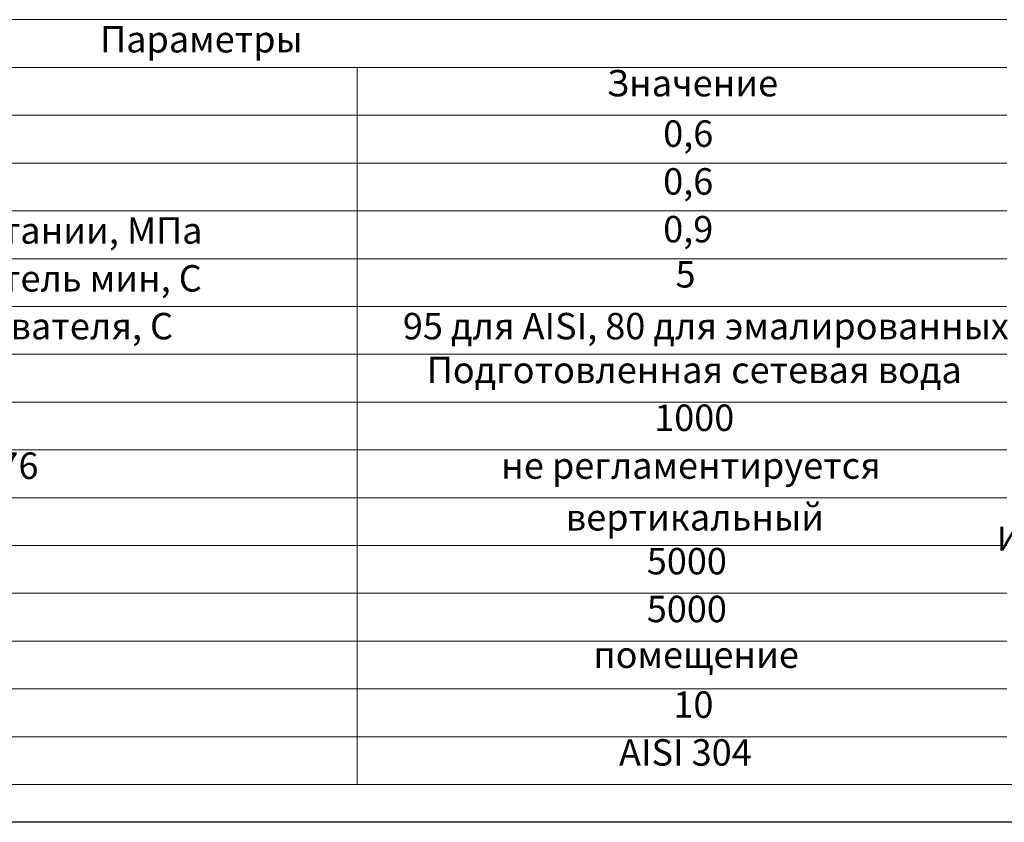
# Model space of a CAD drawing. Units: millimetres. Extents: x -13591 to 44058, y -1527 to 7841.
# Drawn here: x 6805 to 9672, y 0 to 2338 of the extents above; entities that cross this region are included whole.
import ezdxf
from ezdxf.enums import TextEntityAlignment as Align

# ---------------------------------------------------------------- set-up
doc = ezdxf.new("R2010")
doc.units = ezdxf.units.MM
doc.header["$LTSCALE"] = 22
for name, color, linetype, lineweight in [('Заголовок (ГОСТ)', 7, 'Continuous', 5), ('Кромка (ГОСТ)', 7, 'Continuous', 5), ('Обозначение (ГОСТ)', 7, 'Continuous', 5)]:
    doc.layers.add(name, color=color, linetype=linetype, lineweight=lineweight)
doc.styles.get("Standard").update_dxf_attribs({"font": 'GOST_Common Italic.ttf'})
doc.styles.add('Альтернативный текст (ГОСТ)', font='txt', dxfattribs={"width": 0.8})
doc.styles.add('Обычный текст (ГОСТ)', font='GOST_Common Italic.ttf')

# ---------------------------------------------------------------- blocks, each defined once
blk = doc.blocks.new('Рамки ГОСТ_ граница 297x630')
at = {"layer": 'Кромка (ГОСТ)'}
blk.add_line((20, 5), (625, 5), dxfattribs=at)
at = {"layer": 'Кромка (ГОСТ)', "lineweight": 25}
blk.add_line((630, 0), (0, 0), dxfattribs=at)
blk = doc.blocks.new('Основные надписи ГОСТ - Форма 1')
at = {"layer": 'Заголовок (ГОСТ)', "insert": (3.5, 32.56), "char_height": 3.17, "width": 6.9635, "attachment_point": 5, "style": 'Альтернативный текст (ГОСТ)'}
blk.add_mtext('\\fGOST Common|b0|i1;\\H3.1700;Изм.', dxfattribs=at)
at = {"layer": 'Заголовок (ГОСТ)', "lineweight": 30, "flags": 104}
for tag, height, p in [('ОБОЗНАЧЕНИЕ', 5, (125.33, 47.56)), ('ОРГАНИЗАЦИЯ', 3.5, (160.02, 7.6))]:
    blk.add_attdef(tag, text='', height=height, dxfattribs=at).set_placement(p, align=Align.MIDDLE_CENTER)
for tag, height, width, p in [('Изм1', 2.89, 0.7, (3.51, 52.52)), ('Лист1', 2.89, 0.7, (12.03, 52.52)), ('Докум1', 2.89, 0.7, (28.54, 52.48)), ('Изм2', 2.89, 0.7, (3.5, 47.52)), ('Лист2', 2.89, 0.7, (12.01, 47.5)), ('Докум2', 2.89, 0.7, (28.53, 47.5)), ('Изм3', 2.89, 0.7, (3.5, 42.5)), ('Лист3', 2.89, 0.7, (12.01, 42.51)), ('Докум3', 2.89, 0.7, (28.51, 42.48)), ('Изм4', 2.89, 0.7, (3.51, 37.5)), ('Лист4', 2.89, 0.7, (12, 37.53)), ('Докум4', 2.89, 0.7, (28.51, 37.52)), ('Литера', 3.5, 0.8, (137.52, 27.25)), ('Литера2', 3.5, 0.8, (142.51, 27.22)), ('Литера3', 3.5, 0.8, (147.52, 27.21)), ('Масштаб', 3.5, 0.8, (176, 27.6)), ('Тип_документа', 3.17, 0.8, (100.08, 17.56)), ('Листов', 3.17, 0.8, (177.46, 17.58)), ('Материал_Класс', 3.5, 0.9, (99.98, 7.54))]:
    blk.add_attdef(tag, text='', height=height, dxfattribs=dict(at, width=width)).set_placement(p, align=Align.MIDDLE_CENTER)
for tag, height, width, p in [('Подп1', 2.89, 0.7, (40.01, 52.51)), ('Дата1', 2, 0.7, (55.01, 52.51)), ('Подп2', 2.89, 0.7, (40.01, 47.5)), ('Дата2', 2, 0.7, (55.01, 47.49)), ('Подп3', 2.89, 0.7, (40.01, 42.51)), ('Дата3', 2, 0.7, (55.02, 42.52)), ('Подп4', 2.89, 0.7, (40.01, 37.51)), ('Дата4', 2, 0.7, (55.02, 37.51)), ('Разработал_Подп.', 2.89, 0.7, (40.05, 27.51)), ('ДАТА_СОЗДАНИЯ', 2, 0.7, (55.01, 27.51)), ('ПРОВЕРИЛ', 3.17, 0.8, (17.41, 22.53)), ('Проверил_Подп.', 2.89, 0.7, (40.05, 22.52)), ('ДАТА_ПРОВЕРКИ', 2, 0.7, (55.02, 22.51)), ('Технолог_Подп.', 2.89, 0.7, (40.05, 17.51)), ('Технолог_Дата', 2, 0.7, (55.01, 17.5)), ('НАЧ._ОТДЕЛА', 3.17, 0.8, (17.46, 12.45)), ('Руководитель_Подп.', 2.89, 0.7, (40.01, 12.5)), ('Руководитель_Дата', 2, 0.7, (55.01, 12.51)), ('Должность_руководителя', 3.17, 0.8, (0.52, 12.51)), ('НОРМОКОНТРОЛЬ', 3.17, 0.8, (17.37, 7.48)), ('Нормоконтроль_Подп.', 2.89, 0.7, (40.05, 7.52)), ('ДАТА_НОРМОКОНТРОЛЯ', 2, 0.7, (55.02, 7.51)), ('УТВЕРДИЛ', 3.17, 0.8, (17.4, 2.51)), ('Утвердил_Подп.', 2.89, 0.7, (40.05, 2.51)), ('ДАТА_УТВЕРЖДЕНИЯ', 2, 0.7, (55.01, 2.5))]:
    blk.add_attdef(tag, text='', height=height, dxfattribs=dict(at, width=width)).set_placement(p, align=Align.MIDDLE_LEFT)
at = {"layer": 'Заголовок (ГОСТ)', "lineweight": 30, "width": 0.9, "flags": 104}
for tag, p in [('Материал_Наим.', (133.71, 9.75)), ('Материал_ГОСТ', (134.04, 4.06))]:
    blk.add_attdef(tag, text='', height=3.5, dxfattribs=at).set_placement(p, align=Align.MIDDLE_RIGHT)
blk = doc.blocks.new('Таблица2')
at = {"layer": 'Обозначение (ГОСТ)'}
for p, q in [((224.51, 106.27), (440, 106.27)), ((224.51, 99.94), (440, 99.94)), ((353.99, 99.94), (353.99, 93.61)), ((224.51, 93.61), (440, 93.61)), ((353.99, 93.61), (353.99, 5)), ((224.51, 87.28), (440, 87.28)), ((224.51, 80.95), (440, 80.95)), ((224.51, 74.62), (440, 74.62)), ((224.51, 68.29), (440, 68.29)), ((224.51, 61.96), (440, 61.96)), ((224.51, 55.63), (440, 55.63)), ((224.51, 49.3), (440, 49.3)), ((224.51, 42.97), (440, 42.97)), ((224.51, 36.65), (440, 36.65)), ((224.51, 30.32), (440, 30.32)), ((224.51, 23.99), (440, 23.99)), ((224.51, 17.66), (440, 17.66)), ((224.51, 11.33), (440, 11.33)), ((224.51, 5), (440, 5))]:
    blk.add_line(p, q, dxfattribs=at)
at = {"layer": 'Обозначение (ГОСТ)', "char_height": 3.5, "attachment_point": 7, "style": 'Обычный текст (ГОСТ)'}
for s, insert in [('Параметры', (319.96, 100.83)), ('Значение', (387.01, 95.02)), ('0,6', (394.49, 88.34)), ('0,6', (394.49, 82.01)), ('Пробное давление при гидроиспытании, МПа', (225.79, 75.51)), ('0,9', (394.49, 75.69)), ('5', (396.12, 69.71)), ('Температура входа в водонагреватель мин, С', (226.6, 69.18)), ('Температура на выходе водонагревателя, С', (226.6, 62.85)), ('95 для AISI, 80 для эмалированных', (360.03, 62.85)), ('Подготовленная сетевая вода', (363.2, 57.05)), ('1000', (393.3, 50.72)), ('Класс опасности по ГОСТ 12.1.007-76', (225.79, 44.37)), ('не регламентируется', (373.04, 44.39)), ('вертикальный', (381.59, 37.54)), ('5000', (392.32, 31.73)), ('5000', (392.32, 25.4)), ('помещение', (385.24, 19.34)), ('10', (395.84, 12.74)), ('AISI 304', (388.64, 6.41))]:
    blk.add_mtext(s, dxfattribs=dict(at, insert=insert))

msp = doc.modelspace()

# ---------------------------------------------------------------- block references
at = {"xscale": 22, "yscale": 22, "zscale": 22}
for name, p in [('Рамки ГОСТ_ граница 297x630', (0, 0)), ('Таблица2', (0, 0)), ('Основные надписи ГОСТ - Форма 1', (9680, 110))]:
    msp.add_blockref(name, p, dxfattribs=at)

doc.saveas('drawing.dxf')
